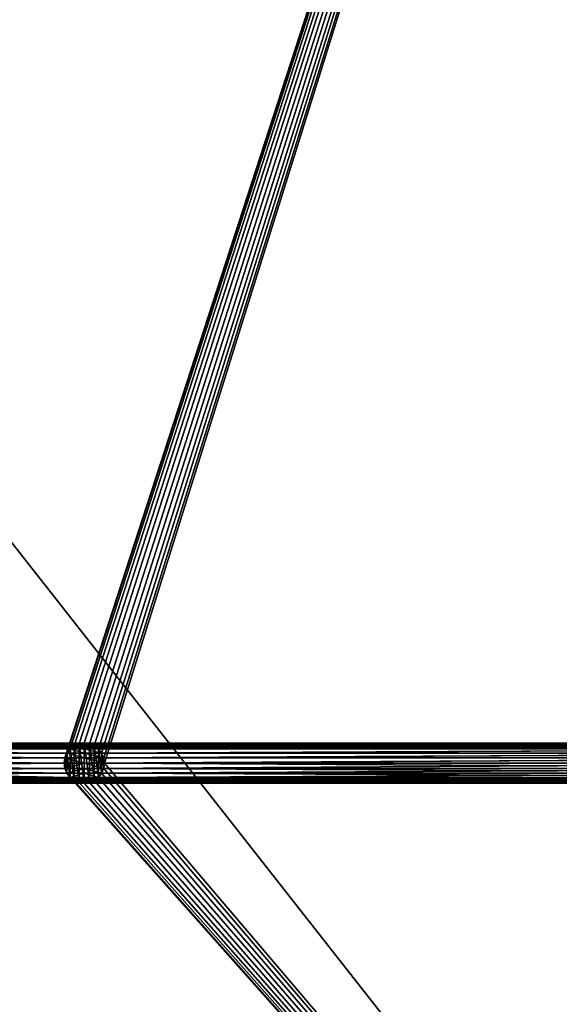
# Model space of a CAD drawing. Extents: x 37201 to 445987, y -179091 to 235705.
# Drawn here: x 95382 to 95919, y 211005 to 211985 of the extents above; entities that cross this region are included whole.
import ezdxf

# ---------------------------------------------------------------- set-up
doc = ezdxf.new("R2010")
doc.units = 0
doc.layers.get('0').update_dxf_attribs({"color": 13, "linetype": 'CONTINUOUS'})

# ---------------------------------------------------------------- blocks, each defined once
blk = doc.blocks.new('GROUP_257')
at = {"color": 254}
for p, q in [((5373.74, 1237.32, 910), (6231.01, 1237.32, 910)), ((5373.9, 1239.32, 905.18), (6231.01, 1239.32, 905.18)), ((6231.01, 1240, 900), (5374.07, 1240, 900)), ((5374.24, 1239.32, 894.82), (6231.01, 1239.32, 894.82)), ((5374.4, 1237.32, 890), (6231.01, 1237.32, 890)), ((6221.01, 1237.32, 500), (6221.01, 1237.32, 887.61)), ((6225.84, 1239.32, 500), (6225.84, 1239.32, 887.61)), ((6231.01, 1240, 500), (6231.01, 1240, 887.61)), ((7173.13, 1240, 900), (6231.01, 1240, 900)), ((6231.01, 1239.32, 894.82), (7172.69, 1239.32, 894.82)), ((6231.01, 1239.32, 905.18), (7173.58, 1239.32, 905.18)), ((6231.01, 1237.32, 910), (7173.99, 1237.32, 910)), ((6231.01, 1237.32, 890), (7172.28, 1237.32, 890)), ((6236.19, 1239.32, 500), (6236.19, 1239.32, 887.61)), ((6241.01, 1237.32, 500), (6241.01, 1237.32, 887.61)), ((5373.44, 1225.18, 919.32), (6231.01, 1225.18, 919.32)), ((5373.5, 1230, 917.32), (6231.01, 1230, 917.32)), ((5373.61, 1234.14, 914.14), (6231.01, 1234.14, 914.14)), ((5374.53, 1234.14, 885.86), (6216.87, 1234.14, 885.86)), ((5374.64, 1230, 882.68), (6213.69, 1230, 882.68)), ((5374.7, 1225.18, 880.68), (6211.69, 1225.18, 880.68)), ((6211.69, 1225.18, 500), (6211.69, 1225.18, 880.68)), ((6211.69, 1225.18, 880.68), (6211.69, 1225.18, 887.61)), ((6211.69, 1225.18, 880.68), (6231.01, 1225.18, 880.68)), ((6213.69, 1230, 882.68), (6213.69, 1230, 887.61)), ((6213.69, 1230, 500), (6213.69, 1230, 882.68)), ((6213.69, 1230, 882.68), (6231.01, 1230, 882.68)), ((6216.87, 1234.14, 500), (6216.87, 1234.14, 885.86)), ((6216.87, 1234.14, 885.86), (6216.87, 1234.14, 887.61)), ((6216.87, 1234.14, 885.86), (6231.01, 1234.14, 885.86)), ((6231.01, 1234.14, 914.14), (7174.35, 1234.14, 914.14)), ((6231.01, 1234.14, 885.86), (6245.16, 1234.14, 885.86)), ((6231.01, 1230, 917.32), (7174.62, 1230, 917.32)), ((6231.01, 1230, 882.68), (6248.33, 1230, 882.68)), ((6231.01, 1225.18, 880.68), (6250.33, 1225.18, 880.68)), ((6231.01, 1225.18, 919.32), (7174.79, 1225.18, 919.32)), ((6245.16, 1234.14, 500), (6245.16, 1234.14, 885.86)), ((6245.16, 1234.14, 885.86), (6245.16, 1234.14, 887.61)), ((6245.16, 1234.14, 885.86), (7171.92, 1234.14, 885.86)), ((6248.33, 1230, 882.68), (6248.33, 1230, 887.61)), ((6248.33, 1230, 500), (6248.33, 1230, 882.68)), ((6248.33, 1230, 882.68), (7171.65, 1230, 882.68)), ((6250.33, 1225.18, 880.68), (6250.33, 1225.18, 887.61)), ((6250.33, 1225.18, 500), (6250.33, 1225.18, 880.68)), ((6250.33, 1225.18, 880.68), (7171.48, 1225.18, 880.68)), ((5373.41, 1220, 920), (6231.01, 1220, 920)), ((6231.01, 1220, 900), (5374.07, 1220, 900)), ((5374.72, 1220, 880), (6211.01, 1220, 880)), ((6211.01, 1220, 880), (6211.01, 1220, 887.61)), ((6211.01, 1220, 500), (6211.01, 1220, 880)), ((6211.01, 1220, 880), (6231.01, 1220, 880)), ((6231.01, 1220, 920), (7174.85, 1220, 920)), ((6231.01, 1220, 880), (6251.01, 1220, 880)), ((6231.01, 1220, 500), (6231.01, 1220, 880)), ((7173.13, 1220, 900), (6231.01, 1220, 900)), ((6231.01, 1220, 880), (6231.01, 1220, 900)), ((6251.01, 1220, 500), (6251.01, 1220, 880)), ((6251.01, 1220, 880), (6251.01, 1220, 887.61)), ((6251.01, 1220, 880), (7171.42, 1220, 880)), ((5373.44, 1214.82, 919.32), (6231.01, 1214.82, 919.32)), ((5373.5, 1210, 917.32), (6231.01, 1210, 917.32)), ((5373.61, 1205.86, 914.14), (6231.01, 1205.86, 914.14)), ((5374.53, 1205.86, 885.86), (6216.87, 1205.86, 885.86)), ((5374.64, 1210, 882.68), (6213.69, 1210, 882.68)), ((5374.7, 1214.82, 880.68), (6211.69, 1214.82, 880.68)), ((6211.69, 1214.82, 500), (6211.69, 1214.82, 880.68)), ((6211.69, 1214.82, 880.68), (6211.69, 1214.82, 887.61)), ((6211.69, 1214.82, 880.68), (6231.01, 1214.82, 880.68)), ((6213.69, 1210, 882.68), (6231.01, 1210, 882.68)), ((6213.69, 1210, 882.68), (6213.69, 1210, 887.61)), ((6213.69, 1210, 500), (6213.69, 1210, 882.68)), ((6216.87, 1205.86, 885.86), (6231.01, 1205.86, 885.86)), ((6216.87, 1205.86, 500), (6216.87, 1205.86, 885.86)), ((6216.87, 1205.86, 885.86), (6216.87, 1205.86, 887.61)), ((6231.01, 1214.82, 919.32), (7174.79, 1214.82, 919.32)), ((6231.01, 1214.82, 880.68), (6250.33, 1214.82, 880.68)), ((6231.01, 1210, 917.32), (7174.62, 1210, 917.32)), ((6231.01, 1210, 882.68), (6248.33, 1210, 882.68)), ((6231.01, 1205.86, 885.86), (6245.16, 1205.86, 885.86)), ((6231.01, 1205.86, 914.14), (7174.35, 1205.86, 914.14)), ((6245.16, 1205.86, 500), (6245.16, 1205.86, 885.86)), ((6245.16, 1205.86, 885.86), (6245.16, 1205.86, 887.61)), ((6245.16, 1205.86, 885.86), (7171.92, 1205.86, 885.86)), ((6248.33, 1210, 500), (6248.33, 1210, 882.68)), ((6248.33, 1210, 882.68), (6248.33, 1210, 887.61)), ((6248.33, 1210, 882.68), (7171.65, 1210, 882.68)), ((6250.33, 1214.82, 880.68), (6250.33, 1214.82, 887.61)), ((6250.33, 1214.82, 500), (6250.33, 1214.82, 880.68)), ((6250.33, 1214.82, 880.68), (7171.48, 1214.82, 880.68)), ((5373.74, 1202.68, 910), (6231.01, 1202.68, 910)), ((5373.9, 1200.68, 905.18), (6231.01, 1200.68, 905.18)), ((5374.07, 1200, 900), (6231.01, 1200, 900)), ((5374.24, 1200.68, 894.82), (6231.01, 1200.68, 894.82)), ((5374.4, 1202.68, 890), (6231.01, 1202.68, 890)), ((6221.01, 1202.68, 500), (6221.01, 1202.68, 887.61)), ((6225.84, 1200.68, 500), (6225.84, 1200.68, 887.61)), ((6231.01, 1202.68, 890), (7172.28, 1202.68, 890)), ((6231.01, 1202.68, 910), (7173.99, 1202.68, 910)), ((6231.01, 1200.68, 894.82), (7172.69, 1200.68, 894.82)), ((6231.01, 1200.68, 905.18), (7173.58, 1200.68, 905.18)), ((6231.01, 1200, 500), (6231.01, 1200, 887.61)), ((6231.01, 1200, 900), (7173.13, 1200, 900)), ((6236.19, 1200.68, 500), (6236.19, 1200.68, 887.61)), ((6241.01, 1202.68, 500), (6241.01, 1202.68, 887.61))]:
    blk.add_line(p, q, dxfattribs=at)
at = {"color": 254, "extrusion": (0, 0, -1)}
for centre in [(-6231.01, 1220, -500), (-6231.01, 1220, -887.61)]:
    blk.add_circle(centre, 20, dxfattribs=at)
at = {"color": 254}
mesh = blk.add_polyface(dxfattribs=at)
corners = [(2499.67, 9760), (40, 0), (40, 9760), (2499.67, 6100), (7288.89, 0), (7288.89, 6100), (7288.89, 4880), (7288.89, 2440)]
mesh.append_faces([[corners[k] for k in face] for face in [(0, 1, 2), (4, 6, 7)]], dxfattribs={"vtx0": -1, "color": 254})
mesh.append_faces([[corners[k] for k in face] for face in [(1, 3, 4)]], dxfattribs={"vtx0": -1, "vtx1": -1, "color": 254})
mesh.append_faces([[corners[k] for k in face] for face in [(1, 0, 3), (4, 3, 5), (4, 5, 6)]], dxfattribs={"vtx0": -1, "vtx2": -1, "color": 254})
at = {"color": 251}
mesh = blk.add_polyface(dxfattribs=at)
corners = [(5288.89, 0, 500), (5456.07, 1220, 500), (5288.89, 4540, 500), (5456.75, 1214.82, 500), (5458.75, 1210, 500), (5461.93, 1205.86, 500), (5466.07, 1202.68, 500), (7288.89, 0, 500), (5470.89, 1200.68, 500), (5476.07, 1200, 500), (5481.25, 1200.68, 500), (5486.07, 1202.68, 500), (5490.21, 1205.86, 500), (5493.39, 1210, 500), (5495.39, 1214.82, 500), (5496.07, 1220, 500), (6216.87, 1205.86, 500), (6213.69, 1210, 500), (6211.69, 1214.82, 500), (6211.01, 1220, 500), (6221.01, 1202.68, 500), (6225.84, 1200.68, 500), (6231.01, 1200, 500), (6236.19, 1200.68, 500), (6241.01, 1202.68, 500), (6245.16, 1205.86, 500), (6248.33, 1210, 500), (6250.33, 1214.82, 500), (6251.01, 1220, 500), (7153.13, 1220, 500), (7153.82, 1214.82, 500), (7155.81, 1210, 500), (7158.99, 1205.86, 500), (7163.13, 1202.68, 500), (7167.96, 1200.68, 500), (7173.13, 1200, 500), (7178.31, 1200.68, 500), (7183.13, 1202.68, 500), (7187.28, 1205.86, 500), (7190.45, 1210, 500), (7192.45, 1214.82, 500), (7193.13, 1220, 500), (5458.75, 1230, 500), (7288.89, 4540, 500), (5456.75, 1225.18, 500), (5461.93, 1234.14, 500), (5466.07, 1237.32, 500), (5470.89, 1239.32, 500), (5476.07, 1240, 500), (5481.25, 1239.32, 500), (5486.07, 1237.32, 500), (5490.21, 1234.14, 500), (5493.39, 1230, 500), (5495.39, 1225.18, 500), (6211.69, 1225.18, 500), (6213.69, 1230, 500), (6216.87, 1234.14, 500), (6221.01, 1237.32, 500), (6225.84, 1239.32, 500), (6231.01, 1240, 500), (6236.19, 1239.32, 500), (6241.01, 1237.32, 500), (6245.16, 1234.14, 500), (6248.33, 1230, 500), (6250.33, 1225.18, 500), (7153.82, 1225.18, 500), (7155.81, 1230, 500), (7158.99, 1234.14, 500), (7163.13, 1237.32, 500), (7167.96, 1239.32, 500), (7173.13, 1240, 500), (7178.31, 1239.32, 500), (7183.13, 1237.32, 500), (7187.28, 1234.14, 500), (7190.45, 1230, 500), (7192.45, 1225.18, 500), (7288.89, 2440, 500)]
mesh.append_faces([[corners[k] for k in face] for face in [(43, 7, 76)]], dxfattribs={"vtx0": -1, "color": 251})
mesh.append_faces([[corners[k] for k in face] for face in [(0, 1, 2), (1, 0, 3), (3, 0, 4), (4, 0, 5), (5, 0, 6), (6, 7, 8), (8, 7, 9), (9, 7, 10), (10, 7, 11), (11, 7, 12), (12, 7, 13), (13, 7, 14), (14, 7, 15), (16, 7, 20), (20, 7, 21), (21, 7, 22), (22, 7, 23), (23, 7, 24), (24, 7, 25), (25, 7, 26), (26, 7, 27), (27, 7, 28), (29, 7, 30), (30, 7, 31), (31, 7, 32), (32, 7, 33), (33, 7, 34), (34, 7, 35), (35, 7, 36), (36, 7, 37), (37, 7, 38), (38, 7, 39), (39, 7, 40), (40, 7, 41), (2, 42, 43), (42, 2, 44), (44, 2, 1), (54, 15, 19)]], dxfattribs={"vtx0": -1, "vtx1": -1, "color": 251})
mesh.append_faces([[corners[k] for k in face] for face in [(15, 7, 16), (28, 7, 29), (43, 15, 54), (43, 28, 29), (43, 41, 7)]], dxfattribs={"vtx0": -1, "vtx1": -1, "vtx2": -1, "color": 251})
mesh.append_faces([[corners[k] for k in face] for face in [(6, 0, 7), (15, 16, 17), (15, 17, 18), (15, 18, 19), (43, 42, 45), (43, 45, 46), (43, 46, 47), (43, 47, 48), (43, 48, 49), (43, 49, 50), (43, 50, 51), (43, 51, 52), (43, 52, 53), (43, 53, 15), (43, 54, 55), (43, 55, 56), (43, 56, 57), (43, 57, 58), (43, 58, 59), (43, 59, 60), (43, 60, 61), (43, 61, 62), (43, 62, 63), (43, 63, 64), (43, 64, 28), (43, 29, 65), (43, 65, 66), (43, 66, 67), (43, 67, 68), (43, 68, 69), (43, 69, 70), (43, 70, 71), (43, 71, 72), (43, 72, 73), (43, 73, 74), (43, 74, 75), (43, 75, 41)]], dxfattribs={"vtx0": -1, "vtx2": -1, "color": 251})
at = {"color": 254}
mesh = blk.add_polyface(dxfattribs=at)
corners = [(7174.35, 1234.14, 914.14), (6231.01, 1237.32, 910), (7173.99, 1237.32, 910), (5373.74, 1237.32, 910), (5373.61, 1234.14, 914.14), (6231.01, 1234.14, 914.14)]
mesh.append_faces([[corners[k] for k in face] for face in [(0, 1, 2), (4, 0, 5)]], dxfattribs={"vtx0": -1, "color": 254})
mesh.append_faces([[corners[k] for k in face] for face in [(1, 0, 3), (3, 0, 4)]], dxfattribs={"vtx0": -1, "vtx1": -1, "color": 254})
mesh = blk.add_polyface(dxfattribs=at)
corners = [(7173.99, 1237.32, 910), (6231.01, 1239.32, 905.18), (7173.58, 1239.32, 905.18), (5373.9, 1239.32, 905.18), (5373.74, 1237.32, 910), (6231.01, 1237.32, 910)]
mesh.append_faces([[corners[k] for k in face] for face in [(0, 1, 2), (4, 0, 5)]], dxfattribs={"vtx0": -1, "color": 254})
mesh.append_faces([[corners[k] for k in face] for face in [(1, 0, 3), (3, 0, 4)]], dxfattribs={"vtx0": -1, "vtx1": -1, "color": 254})
mesh = blk.add_polyface(dxfattribs=at)
corners = [(7173.58, 1239.32, 905.18), (6231.01, 1240, 900), (7173.13, 1240, 900), (5374.07, 1240, 900), (5373.9, 1239.32, 905.18), (6231.01, 1239.32, 905.18)]
mesh.append_faces([[corners[k] for k in face] for face in [(0, 1, 2), (4, 0, 5)]], dxfattribs={"vtx0": -1, "color": 254})
mesh.append_faces([[corners[k] for k in face] for face in [(1, 0, 3), (3, 0, 4)]], dxfattribs={"vtx0": -1, "vtx1": -1, "color": 254})
mesh = blk.add_polyface(dxfattribs=at)
corners = [(7173.13, 1240, 900), (6231.01, 1239.32, 894.82), (7172.69, 1239.32, 894.82), (5374.24, 1239.32, 894.82), (5374.07, 1240, 900), (6231.01, 1240, 900)]
mesh.append_faces([[corners[k] for k in face] for face in [(0, 1, 2), (4, 0, 5)]], dxfattribs={"vtx0": -1, "color": 254})
mesh.append_faces([[corners[k] for k in face] for face in [(1, 0, 3), (3, 0, 4)]], dxfattribs={"vtx0": -1, "vtx1": -1, "color": 254})
mesh = blk.add_polyface(dxfattribs=at)
corners = [(7172.69, 1239.32, 894.82), (6231.01, 1237.32, 890), (7172.28, 1237.32, 890), (5374.4, 1237.32, 890), (5374.24, 1239.32, 894.82), (6231.01, 1239.32, 894.82)]
mesh.append_faces([[corners[k] for k in face] for face in [(0, 1, 2), (4, 0, 5)]], dxfattribs={"vtx0": -1, "color": 254})
mesh.append_faces([[corners[k] for k in face] for face in [(1, 0, 3), (3, 0, 4)]], dxfattribs={"vtx0": -1, "vtx1": -1, "color": 254})
mesh = blk.add_polyface(dxfattribs=at)
corners = [(7172.28, 1237.32, 890), (6245.16, 1234.14, 885.86), (7171.92, 1234.14, 885.86), (6231.01, 1234.14, 885.86), (6216.87, 1234.14, 885.86), (5374.53, 1234.14, 885.86), (5374.4, 1237.32, 890), (6231.01, 1237.32, 890)]
mesh.append_faces([[corners[k] for k in face] for face in [(0, 1, 2), (6, 0, 7)]], dxfattribs={"vtx0": -1, "color": 254})
mesh.append_faces([[corners[k] for k in face] for face in [(1, 0, 3), (3, 0, 4), (4, 0, 5), (5, 0, 6)]], dxfattribs={"vtx0": -1, "vtx1": -1, "color": 254})
mesh = blk.add_polyface(dxfattribs=at)
corners = [(6211.69, 1214.82, 887.61), (6211.69, 1225.18, 887.61), (6211.01, 1220, 887.61), (6213.69, 1210, 887.61), (6213.69, 1230, 887.61), (6216.87, 1205.86, 887.61), (6216.87, 1234.14, 887.61), (6221.01, 1202.68, 887.61), (6221.01, 1237.32, 887.61), (6225.84, 1200.68, 887.61), (6225.84, 1239.32, 887.61), (6231.01, 1200, 887.61), (6231.01, 1240, 887.61), (6236.19, 1200.68, 887.61), (6236.19, 1239.32, 887.61), (6241.01, 1202.68, 887.61), (6241.01, 1237.32, 887.61), (6245.16, 1205.86, 887.61), (6245.16, 1234.14, 887.61), (6248.33, 1210, 887.61), (6248.33, 1230, 887.61), (6250.33, 1214.82, 887.61), (6250.33, 1225.18, 887.61), (6251.01, 1220, 887.61)]
mesh.append_faces([[corners[k] for k in face] for face in [(0, 1, 2), (22, 21, 23)]], dxfattribs={"vtx0": -1, "color": 254})
mesh.append_faces([[corners[k] for k in face] for face in [(1, 3, 4), (4, 5, 6), (6, 7, 8), (8, 9, 10), (10, 11, 12), (12, 13, 14), (14, 15, 16), (16, 17, 18), (18, 19, 20), (20, 21, 22)]], dxfattribs={"vtx0": -1, "vtx1": -1, "color": 254})
mesh.append_faces([[corners[k] for k in face] for face in [(1, 0, 3), (4, 3, 5), (6, 5, 7), (8, 7, 9), (10, 9, 11), (12, 11, 13), (14, 13, 15), (16, 15, 17), (18, 17, 19), (20, 19, 21)]], dxfattribs={"vtx0": -1, "vtx2": -1, "color": 254})
mesh = blk.add_polyface(dxfattribs=at)
corners = [(6216.87, 1234.14, 885.86), (6221.01, 1237.32, 500), (6216.87, 1234.14, 500), (6221.01, 1237.32, 887.61), (6216.87, 1234.14, 887.61)]
mesh.append_faces([[corners[k] for k in face] for face in [(0, 1, 2), (3, 0, 4)]], dxfattribs={"vtx0": -1, "color": 254})
mesh.append_faces([[corners[k] for k in face] for face in [(1, 0, 3)]], dxfattribs={"vtx0": -1, "vtx1": -1, "color": 254})
mesh = blk.add_polyface(dxfattribs=at)
corners = [(6221.01, 1237.32, 887.61), (6225.84, 1239.32, 500), (6221.01, 1237.32, 500), (6225.84, 1239.32, 887.61)]
mesh.append_faces([[corners[k] for k in face] for face in [(0, 1, 2), (1, 0, 3)]], dxfattribs={"vtx0": -1, "color": 254})
mesh = blk.add_polyface(dxfattribs=at)
corners = [(6225.84, 1239.32, 887.61), (6231.01, 1240, 500), (6225.84, 1239.32, 500), (6231.01, 1240, 887.61)]
mesh.append_faces([[corners[k] for k in face] for face in [(0, 1, 2), (1, 0, 3)]], dxfattribs={"vtx0": -1, "color": 254})
mesh = blk.add_polyface(dxfattribs=at)
corners = [(6231.01, 1240, 887.61), (6236.19, 1239.32, 500), (6231.01, 1240, 500), (6236.19, 1239.32, 887.61)]
mesh.append_faces([[corners[k] for k in face] for face in [(0, 1, 2), (1, 0, 3)]], dxfattribs={"vtx0": -1, "color": 254})
mesh = blk.add_polyface(dxfattribs=at)
corners = [(6236.19, 1239.32, 887.61), (6241.01, 1237.32, 500), (6236.19, 1239.32, 500), (6241.01, 1237.32, 887.61)]
mesh.append_faces([[corners[k] for k in face] for face in [(0, 1, 2), (1, 0, 3)]], dxfattribs={"vtx0": -1, "color": 254})
mesh = blk.add_polyface(dxfattribs=at)
corners = [(6241.01, 1237.32, 887.61), (6245.16, 1234.14, 500), (6241.01, 1237.32, 500), (6245.16, 1234.14, 885.86), (6245.16, 1234.14, 887.61)]
mesh.append_faces([[corners[k] for k in face] for face in [(0, 1, 2), (3, 0, 4)]], dxfattribs={"vtx0": -1, "color": 254})
mesh.append_faces([[corners[k] for k in face] for face in [(1, 0, 3)]], dxfattribs={"vtx0": -1, "vtx1": -1, "color": 254})
mesh = blk.add_polyface(dxfattribs=at)
corners = [(5373.44, 1225.18, 919.32), (6231.01, 1220, 920), (5373.41, 1220, 920), (6231.01, 1225.18, 919.32), (7174.79, 1225.18, 919.32), (7174.85, 1220, 920)]
mesh.append_faces([[corners[k] for k in face] for face in [(0, 1, 2), (1, 4, 5)]], dxfattribs={"vtx0": -1, "color": 254})
mesh.append_faces([[corners[k] for k in face] for face in [(1, 0, 3), (1, 3, 4)]], dxfattribs={"vtx0": -1, "vtx2": -1, "color": 254})
mesh = blk.add_polyface(dxfattribs=at)
corners = [(5373.5, 1230, 917.32), (6231.01, 1225.18, 919.32), (5373.44, 1225.18, 919.32), (6231.01, 1230, 917.32), (7174.62, 1230, 917.32), (7174.79, 1225.18, 919.32)]
mesh.append_faces([[corners[k] for k in face] for face in [(0, 1, 2), (1, 4, 5)]], dxfattribs={"vtx0": -1, "color": 254})
mesh.append_faces([[corners[k] for k in face] for face in [(1, 0, 3), (1, 3, 4)]], dxfattribs={"vtx0": -1, "vtx2": -1, "color": 254})
mesh = blk.add_polyface(dxfattribs=at)
corners = [(5373.61, 1234.14, 914.14), (6231.01, 1230, 917.32), (5373.5, 1230, 917.32), (6231.01, 1234.14, 914.14), (7174.35, 1234.14, 914.14), (7174.62, 1230, 917.32)]
mesh.append_faces([[corners[k] for k in face] for face in [(0, 1, 2), (1, 4, 5)]], dxfattribs={"vtx0": -1, "color": 254})
mesh.append_faces([[corners[k] for k in face] for face in [(1, 0, 3), (1, 3, 4)]], dxfattribs={"vtx0": -1, "vtx2": -1, "color": 254})
mesh = blk.add_polyface(dxfattribs=at)
corners = [(5374.64, 1230, 882.68), (6216.87, 1234.14, 885.86), (5374.53, 1234.14, 885.86), (6213.69, 1230, 882.68), (6231.01, 1230, 882.68), (6231.01, 1234.14, 885.86), (6248.33, 1230, 882.68), (6245.16, 1234.14, 885.86), (7171.92, 1234.14, 885.86), (7171.65, 1230, 882.68)]
mesh.append_faces([[corners[k] for k in face] for face in [(0, 1, 2), (8, 6, 9)]], dxfattribs={"vtx0": -1, "color": 254})
mesh.append_faces([[corners[k] for k in face] for face in [(1, 4, 5), (5, 6, 7), (7, 6, 8)]], dxfattribs={"vtx0": -1, "vtx1": -1, "color": 254})
mesh.append_faces([[corners[k] for k in face] for face in [(1, 0, 3), (1, 3, 4), (5, 4, 6)]], dxfattribs={"vtx0": -1, "vtx2": -1, "color": 254})
mesh = blk.add_polyface(dxfattribs=at)
corners = [(5374.7, 1225.18, 880.68), (6213.69, 1230, 882.68), (5374.64, 1230, 882.68), (6211.69, 1225.18, 880.68), (6231.01, 1225.18, 880.68), (6231.01, 1230, 882.68), (6250.33, 1225.18, 880.68), (6248.33, 1230, 882.68), (7171.65, 1230, 882.68), (7171.48, 1225.18, 880.68)]
mesh.append_faces([[corners[k] for k in face] for face in [(0, 1, 2), (8, 6, 9)]], dxfattribs={"vtx0": -1, "color": 254})
mesh.append_faces([[corners[k] for k in face] for face in [(1, 4, 5), (5, 6, 7), (7, 6, 8)]], dxfattribs={"vtx0": -1, "vtx1": -1, "color": 254})
mesh.append_faces([[corners[k] for k in face] for face in [(1, 0, 3), (1, 3, 4), (5, 4, 6)]], dxfattribs={"vtx0": -1, "vtx2": -1, "color": 254})
mesh = blk.add_polyface(dxfattribs=at)
corners = [(5374.72, 1220, 880), (6211.69, 1225.18, 880.68), (5374.7, 1225.18, 880.68), (6211.01, 1220, 880), (6231.01, 1220, 880), (6231.01, 1225.18, 880.68), (6251.01, 1220, 880), (6250.33, 1225.18, 880.68), (7171.48, 1225.18, 880.68), (7171.42, 1220, 880)]
mesh.append_faces([[corners[k] for k in face] for face in [(0, 1, 2), (8, 6, 9)]], dxfattribs={"vtx0": -1, "color": 254})
mesh.append_faces([[corners[k] for k in face] for face in [(1, 4, 5), (5, 6, 7), (7, 6, 8)]], dxfattribs={"vtx0": -1, "vtx1": -1, "color": 254})
mesh.append_faces([[corners[k] for k in face] for face in [(1, 0, 3), (1, 3, 4), (5, 4, 6)]], dxfattribs={"vtx0": -1, "vtx2": -1, "color": 254})
mesh = blk.add_polyface(dxfattribs=at)
corners = [(6211.69, 1225.18, 887.61), (6211.01, 1220, 880), (6211.01, 1220, 887.61), (6211.01, 1220, 500), (6211.69, 1225.18, 500), (6211.69, 1225.18, 880.68)]
mesh.append_faces([[corners[k] for k in face] for face in [(0, 1, 2), (4, 0, 5)]], dxfattribs={"vtx0": -1, "color": 254})
mesh.append_faces([[corners[k] for k in face] for face in [(1, 0, 3), (3, 0, 4)]], dxfattribs={"vtx0": -1, "vtx1": -1, "color": 254})
mesh = blk.add_polyface(dxfattribs=at)
corners = [(6213.69, 1230, 887.61), (6211.69, 1225.18, 880.68), (6211.69, 1225.18, 887.61), (6211.69, 1225.18, 500), (6213.69, 1230, 500), (6213.69, 1230, 882.68)]
mesh.append_faces([[corners[k] for k in face] for face in [(0, 1, 2), (4, 0, 5)]], dxfattribs={"vtx0": -1, "color": 254})
mesh.append_faces([[corners[k] for k in face] for face in [(1, 0, 3), (3, 0, 4)]], dxfattribs={"vtx0": -1, "vtx1": -1, "color": 254})
mesh = blk.add_polyface(dxfattribs=at)
corners = [(6216.87, 1234.14, 887.61), (6213.69, 1230, 882.68), (6213.69, 1230, 887.61), (6213.69, 1230, 500), (6216.87, 1234.14, 500), (6216.87, 1234.14, 885.86)]
mesh.append_faces([[corners[k] for k in face] for face in [(0, 1, 2), (4, 0, 5)]], dxfattribs={"vtx0": -1, "color": 254})
mesh.append_faces([[corners[k] for k in face] for face in [(1, 0, 3), (3, 0, 4)]], dxfattribs={"vtx0": -1, "vtx1": -1, "color": 254})
mesh = blk.add_polyface(dxfattribs=at)
corners = [(6245.16, 1234.14, 500), (6248.33, 1230, 882.68), (6248.33, 1230, 500), (6248.33, 1230, 887.61), (6245.16, 1234.14, 887.61), (6245.16, 1234.14, 885.86)]
mesh.append_faces([[corners[k] for k in face] for face in [(0, 1, 2), (4, 0, 5)]], dxfattribs={"vtx0": -1, "color": 254})
mesh.append_faces([[corners[k] for k in face] for face in [(1, 0, 3), (3, 0, 4)]], dxfattribs={"vtx0": -1, "vtx1": -1, "color": 254})
mesh = blk.add_polyface(dxfattribs=at)
corners = [(6248.33, 1230, 500), (6250.33, 1225.18, 880.68), (6250.33, 1225.18, 500), (6250.33, 1225.18, 887.61), (6248.33, 1230, 887.61), (6248.33, 1230, 882.68)]
mesh.append_faces([[corners[k] for k in face] for face in [(0, 1, 2), (4, 0, 5)]], dxfattribs={"vtx0": -1, "color": 254})
mesh.append_faces([[corners[k] for k in face] for face in [(1, 0, 3), (3, 0, 4)]], dxfattribs={"vtx0": -1, "vtx1": -1, "color": 254})
mesh = blk.add_polyface(dxfattribs=at)
corners = [(6250.33, 1225.18, 500), (6251.01, 1220, 880), (6251.01, 1220, 500), (6251.01, 1220, 887.61), (6250.33, 1225.18, 887.61), (6250.33, 1225.18, 880.68)]
mesh.append_faces([[corners[k] for k in face] for face in [(0, 1, 2), (4, 0, 5)]], dxfattribs={"vtx0": -1, "color": 254})
mesh.append_faces([[corners[k] for k in face] for face in [(1, 0, 3), (3, 0, 4)]], dxfattribs={"vtx0": -1, "vtx1": -1, "color": 254})
mesh = blk.add_polyface(dxfattribs=at)
corners = [(6231.01, 1220, 920), (5373.44, 1214.82, 919.32), (5373.41, 1220, 920), (6231.01, 1214.82, 919.32), (7174.85, 1220, 920), (7174.79, 1214.82, 919.32)]
mesh.append_faces([[corners[k] for k in face] for face in [(0, 1, 2), (3, 4, 5)]], dxfattribs={"vtx0": -1, "color": 254})
mesh.append_faces([[corners[k] for k in face] for face in [(1, 0, 3)]], dxfattribs={"vtx0": -1, "vtx1": -1, "color": 254})
mesh.append_faces([[corners[k] for k in face] for face in [(3, 0, 4)]], dxfattribs={"vtx0": -1, "vtx2": -1, "color": 254})
mesh = blk.add_polyface(dxfattribs=at)
corners = [(6211.69, 1214.82, 880.68), (5374.72, 1220, 880), (5374.7, 1214.82, 880.68), (6211.01, 1220, 880), (6231.01, 1220, 880), (6231.01, 1214.82, 880.68), (6250.33, 1214.82, 880.68), (6251.01, 1220, 880), (7171.48, 1214.82, 880.68), (7171.42, 1220, 880)]
mesh.append_faces([[corners[k] for k in face] for face in [(0, 1, 2), (7, 8, 9)]], dxfattribs={"vtx0": -1, "color": 254})
mesh.append_faces([[corners[k] for k in face] for face in [(1, 0, 3), (3, 0, 4), (4, 6, 7)]], dxfattribs={"vtx0": -1, "vtx1": -1, "color": 254})
mesh.append_faces([[corners[k] for k in face] for face in [(4, 0, 5), (4, 5, 6), (7, 6, 8)]], dxfattribs={"vtx0": -1, "vtx2": -1, "color": 254})
mesh = blk.add_polyface(dxfattribs=at)
corners = [(6211.01, 1220, 887.61), (6211.69, 1214.82, 880.68), (6211.69, 1214.82, 887.61), (6211.69, 1214.82, 500), (6211.01, 1220, 500), (6211.01, 1220, 880)]
mesh.append_faces([[corners[k] for k in face] for face in [(0, 1, 2), (4, 0, 5)]], dxfattribs={"vtx0": -1, "color": 254})
mesh.append_faces([[corners[k] for k in face] for face in [(1, 0, 3), (3, 0, 4)]], dxfattribs={"vtx0": -1, "vtx1": -1, "color": 254})
mesh = blk.add_polyface(dxfattribs=at)
corners = [(6251.01, 1220, 500), (6250.33, 1214.82, 880.68), (6250.33, 1214.82, 500), (6250.33, 1214.82, 887.61), (6251.01, 1220, 887.61), (6251.01, 1220, 880)]
mesh.append_faces([[corners[k] for k in face] for face in [(0, 1, 2), (4, 0, 5)]], dxfattribs={"vtx0": -1, "color": 254})
mesh.append_faces([[corners[k] for k in face] for face in [(1, 0, 3), (3, 0, 4)]], dxfattribs={"vtx0": -1, "vtx1": -1, "color": 254})
mesh = blk.add_polyface(dxfattribs=at)
corners = [(6231.01, 1214.82, 919.32), (5373.5, 1210, 917.32), (5373.44, 1214.82, 919.32), (6231.01, 1210, 917.32), (7174.79, 1214.82, 919.32), (7174.62, 1210, 917.32)]
mesh.append_faces([[corners[k] for k in face] for face in [(0, 1, 2), (3, 4, 5)]], dxfattribs={"vtx0": -1, "color": 254})
mesh.append_faces([[corners[k] for k in face] for face in [(1, 0, 3)]], dxfattribs={"vtx0": -1, "vtx1": -1, "color": 254})
mesh.append_faces([[corners[k] for k in face] for face in [(3, 0, 4)]], dxfattribs={"vtx0": -1, "vtx2": -1, "color": 254})
mesh = blk.add_polyface(dxfattribs=at)
corners = [(6231.01, 1210, 917.32), (5373.61, 1205.86, 914.14), (5373.5, 1210, 917.32), (6231.01, 1205.86, 914.14), (7174.62, 1210, 917.32), (7174.35, 1205.86, 914.14)]
mesh.append_faces([[corners[k] for k in face] for face in [(0, 1, 2), (3, 4, 5)]], dxfattribs={"vtx0": -1, "color": 254})
mesh.append_faces([[corners[k] for k in face] for face in [(1, 0, 3)]], dxfattribs={"vtx0": -1, "vtx1": -1, "color": 254})
mesh.append_faces([[corners[k] for k in face] for face in [(3, 0, 4)]], dxfattribs={"vtx0": -1, "vtx2": -1, "color": 254})
mesh = blk.add_polyface(dxfattribs=at)
corners = [(5373.61, 1205.86, 914.14), (6231.01, 1202.68, 910), (5373.74, 1202.68, 910), (7173.99, 1202.68, 910), (7174.35, 1205.86, 914.14), (6231.01, 1205.86, 914.14)]
mesh.append_faces([[corners[k] for k in face] for face in [(0, 1, 2), (4, 0, 5)]], dxfattribs={"vtx0": -1, "color": 254})
mesh.append_faces([[corners[k] for k in face] for face in [(1, 0, 3), (3, 0, 4)]], dxfattribs={"vtx0": -1, "vtx1": -1, "color": 254})
mesh = blk.add_polyface(dxfattribs=at)
corners = [(5374.4, 1202.68, 890), (6216.87, 1205.86, 885.86), (5374.53, 1205.86, 885.86), (6231.01, 1205.86, 885.86), (6245.16, 1205.86, 885.86), (7171.92, 1205.86, 885.86), (7172.28, 1202.68, 890), (6231.01, 1202.68, 890)]
mesh.append_faces([[corners[k] for k in face] for face in [(0, 1, 2), (6, 0, 7)]], dxfattribs={"vtx0": -1, "color": 254})
mesh.append_faces([[corners[k] for k in face] for face in [(1, 0, 3), (3, 0, 4), (4, 0, 5), (5, 0, 6)]], dxfattribs={"vtx0": -1, "vtx1": -1, "color": 254})
mesh = blk.add_polyface(dxfattribs=at)
corners = [(6216.87, 1205.86, 885.86), (5374.64, 1210, 882.68), (5374.53, 1205.86, 885.86), (6213.69, 1210, 882.68), (6231.01, 1210, 882.68), (6231.01, 1205.86, 885.86), (6245.16, 1205.86, 885.86), (6248.33, 1210, 882.68), (7171.92, 1205.86, 885.86), (7171.65, 1210, 882.68)]
mesh.append_faces([[corners[k] for k in face] for face in [(0, 1, 2), (7, 8, 9)]], dxfattribs={"vtx0": -1, "color": 254})
mesh.append_faces([[corners[k] for k in face] for face in [(1, 0, 3), (3, 0, 4), (4, 6, 7)]], dxfattribs={"vtx0": -1, "vtx1": -1, "color": 254})
mesh.append_faces([[corners[k] for k in face] for face in [(4, 0, 5), (4, 5, 6), (7, 6, 8)]], dxfattribs={"vtx0": -1, "vtx2": -1, "color": 254})
mesh = blk.add_polyface(dxfattribs=at)
corners = [(6213.69, 1210, 882.68), (5374.7, 1214.82, 880.68), (5374.64, 1210, 882.68), (6211.69, 1214.82, 880.68), (6231.01, 1214.82, 880.68), (6231.01, 1210, 882.68), (6248.33, 1210, 882.68), (6250.33, 1214.82, 880.68), (7171.65, 1210, 882.68), (7171.48, 1214.82, 880.68)]
mesh.append_faces([[corners[k] for k in face] for face in [(0, 1, 2), (7, 8, 9)]], dxfattribs={"vtx0": -1, "color": 254})
mesh.append_faces([[corners[k] for k in face] for face in [(1, 0, 3), (3, 0, 4), (4, 6, 7)]], dxfattribs={"vtx0": -1, "vtx1": -1, "color": 254})
mesh.append_faces([[corners[k] for k in face] for face in [(4, 0, 5), (4, 5, 6), (7, 6, 8)]], dxfattribs={"vtx0": -1, "vtx2": -1, "color": 254})
mesh = blk.add_polyface(dxfattribs=at)
corners = [(6211.69, 1214.82, 887.61), (6213.69, 1210, 882.68), (6213.69, 1210, 887.61), (6213.69, 1210, 500), (6211.69, 1214.82, 500), (6211.69, 1214.82, 880.68)]
mesh.append_faces([[corners[k] for k in face] for face in [(0, 1, 2), (4, 0, 5)]], dxfattribs={"vtx0": -1, "color": 254})
mesh.append_faces([[corners[k] for k in face] for face in [(1, 0, 3), (3, 0, 4)]], dxfattribs={"vtx0": -1, "vtx1": -1, "color": 254})
mesh = blk.add_polyface(dxfattribs=at)
corners = [(6213.69, 1210, 887.61), (6216.87, 1205.86, 885.86), (6216.87, 1205.86, 887.61), (6216.87, 1205.86, 500), (6213.69, 1210, 500), (6213.69, 1210, 882.68)]
mesh.append_faces([[corners[k] for k in face] for face in [(0, 1, 2), (4, 0, 5)]], dxfattribs={"vtx0": -1, "color": 254})
mesh.append_faces([[corners[k] for k in face] for face in [(1, 0, 3), (3, 0, 4)]], dxfattribs={"vtx0": -1, "vtx1": -1, "color": 254})
mesh = blk.add_polyface(dxfattribs=at)
corners = [(6221.01, 1202.68, 887.61), (6216.87, 1205.86, 500), (6221.01, 1202.68, 500), (6216.87, 1205.86, 885.86), (6216.87, 1205.86, 887.61)]
mesh.append_faces([[corners[k] for k in face] for face in [(0, 1, 2), (3, 0, 4)]], dxfattribs={"vtx0": -1, "color": 254})
mesh.append_faces([[corners[k] for k in face] for face in [(1, 0, 3)]], dxfattribs={"vtx0": -1, "vtx1": -1, "color": 254})
mesh = blk.add_polyface(dxfattribs=at)
corners = [(6245.16, 1205.86, 885.86), (6241.01, 1202.68, 500), (6245.16, 1205.86, 500), (6241.01, 1202.68, 887.61), (6245.16, 1205.86, 887.61)]
mesh.append_faces([[corners[k] for k in face] for face in [(0, 1, 2), (3, 0, 4)]], dxfattribs={"vtx0": -1, "color": 254})
mesh.append_faces([[corners[k] for k in face] for face in [(1, 0, 3)]], dxfattribs={"vtx0": -1, "vtx1": -1, "color": 254})
mesh = blk.add_polyface(dxfattribs=at)
corners = [(6248.33, 1210, 500), (6245.16, 1205.86, 885.86), (6245.16, 1205.86, 500), (6245.16, 1205.86, 887.61), (6248.33, 1210, 887.61), (6248.33, 1210, 882.68)]
mesh.append_faces([[corners[k] for k in face] for face in [(0, 1, 2), (4, 0, 5)]], dxfattribs={"vtx0": -1, "color": 254})
mesh.append_faces([[corners[k] for k in face] for face in [(1, 0, 3), (3, 0, 4)]], dxfattribs={"vtx0": -1, "vtx1": -1, "color": 254})
mesh = blk.add_polyface(dxfattribs=at)
corners = [(6250.33, 1214.82, 500), (6248.33, 1210, 882.68), (6248.33, 1210, 500), (6248.33, 1210, 887.61), (6250.33, 1214.82, 887.61), (6250.33, 1214.82, 880.68)]
mesh.append_faces([[corners[k] for k in face] for face in [(0, 1, 2), (4, 0, 5)]], dxfattribs={"vtx0": -1, "color": 254})
mesh.append_faces([[corners[k] for k in face] for face in [(1, 0, 3), (3, 0, 4)]], dxfattribs={"vtx0": -1, "vtx1": -1, "color": 254})
mesh = blk.add_polyface(dxfattribs=at)
corners = [(5373.74, 1202.68, 910), (6231.01, 1200.68, 905.18), (5373.9, 1200.68, 905.18), (7173.58, 1200.68, 905.18), (7173.99, 1202.68, 910), (6231.01, 1202.68, 910)]
mesh.append_faces([[corners[k] for k in face] for face in [(0, 1, 2), (4, 0, 5)]], dxfattribs={"vtx0": -1, "color": 254})
mesh.append_faces([[corners[k] for k in face] for face in [(1, 0, 3), (3, 0, 4)]], dxfattribs={"vtx0": -1, "vtx1": -1, "color": 254})
mesh = blk.add_polyface(dxfattribs=at)
corners = [(5373.9, 1200.68, 905.18), (6231.01, 1200, 900), (5374.07, 1200, 900), (7173.13, 1200, 900), (7173.58, 1200.68, 905.18), (6231.01, 1200.68, 905.18)]
mesh.append_faces([[corners[k] for k in face] for face in [(0, 1, 2), (4, 0, 5)]], dxfattribs={"vtx0": -1, "color": 254})
mesh.append_faces([[corners[k] for k in face] for face in [(1, 0, 3), (3, 0, 4)]], dxfattribs={"vtx0": -1, "vtx1": -1, "color": 254})
mesh = blk.add_polyface(dxfattribs=at)
corners = [(5374.07, 1200, 900), (6231.01, 1200.68, 894.82), (5374.24, 1200.68, 894.82), (7172.69, 1200.68, 894.82), (7173.13, 1200, 900), (6231.01, 1200, 900)]
mesh.append_faces([[corners[k] for k in face] for face in [(0, 1, 2), (4, 0, 5)]], dxfattribs={"vtx0": -1, "color": 254})
mesh.append_faces([[corners[k] for k in face] for face in [(1, 0, 3), (3, 0, 4)]], dxfattribs={"vtx0": -1, "vtx1": -1, "color": 254})
mesh = blk.add_polyface(dxfattribs=at)
corners = [(5374.24, 1200.68, 894.82), (6231.01, 1202.68, 890), (5374.4, 1202.68, 890), (7172.28, 1202.68, 890), (7172.69, 1200.68, 894.82), (6231.01, 1200.68, 894.82)]
mesh.append_faces([[corners[k] for k in face] for face in [(0, 1, 2), (4, 0, 5)]], dxfattribs={"vtx0": -1, "color": 254})
mesh.append_faces([[corners[k] for k in face] for face in [(1, 0, 3), (3, 0, 4)]], dxfattribs={"vtx0": -1, "vtx1": -1, "color": 254})
mesh = blk.add_polyface(dxfattribs=at)
corners = [(6225.84, 1200.68, 887.61), (6221.01, 1202.68, 500), (6225.84, 1200.68, 500), (6221.01, 1202.68, 887.61)]
mesh.append_faces([[corners[k] for k in face] for face in [(0, 1, 2), (1, 0, 3)]], dxfattribs={"vtx0": -1, "color": 254})
mesh = blk.add_polyface(dxfattribs=at)
corners = [(6231.01, 1200, 887.61), (6225.84, 1200.68, 500), (6231.01, 1200, 500), (6225.84, 1200.68, 887.61)]
mesh.append_faces([[corners[k] for k in face] for face in [(0, 1, 2), (1, 0, 3)]], dxfattribs={"vtx0": -1, "color": 254})
mesh = blk.add_polyface(dxfattribs=at)
corners = [(6236.19, 1200.68, 887.61), (6231.01, 1200, 500), (6236.19, 1200.68, 500), (6231.01, 1200, 887.61)]
mesh.append_faces([[corners[k] for k in face] for face in [(0, 1, 2), (1, 0, 3)]], dxfattribs={"vtx0": -1, "color": 254})
mesh = blk.add_polyface(dxfattribs=at)
corners = [(6241.01, 1202.68, 887.61), (6236.19, 1200.68, 500), (6241.01, 1202.68, 500), (6236.19, 1200.68, 887.61)]
mesh.append_faces([[corners[k] for k in face] for face in [(0, 1, 2), (1, 0, 3)]], dxfattribs={"vtx0": -1, "color": 254})

msp = doc.modelspace()

# ---------------------------------------------------------------- block references
msp.add_blockref('GROUP_257', (89214.92, 210024.68, 142.25))

doc.saveas('drawing.dxf')
